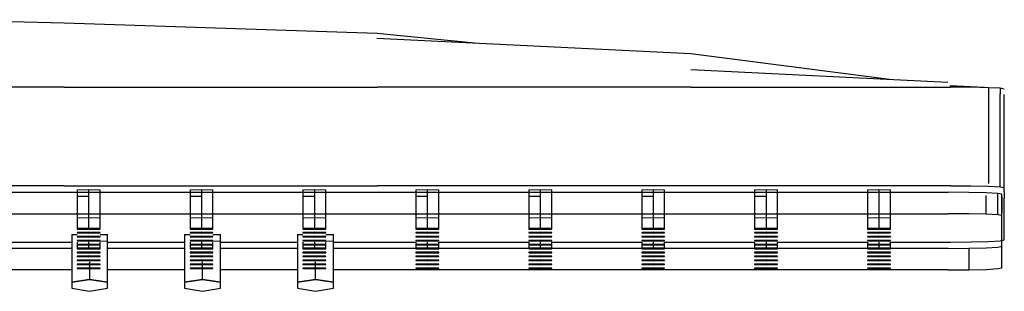
# Model space of a CAD drawing. Extents: x -392 to 392, y -782 to 782.
# Drawn here: x 8 to 191, y 698 to 749 of the extents above; entities that cross this region are included whole.
import ezdxf

# ---------------------------------------------------------------- set-up
doc = ezdxf.new("R2010")
doc.units = 0
doc.header["$MEASUREMENT"] = 0

msp = doc.modelspace()

# ---------------------------------------------------------------- linework, layer by layer
at = {"linetype": 'Continuous'}
for p, q in [((16.32482, 748.05229), (-7.173546, 748.703627)), ((74.52368, 746.16539), (16.32482, 748.05229)), ((132.87355, 742.39906), (74.44906, 745.23453)), ((92.608413, 744.353216), (74.52368, 746.16539)), ((169.746823, 737.583425), (132.87355, 742.39906)), ((180.61083, 737.04658), (132.87355, 739.40552)), ((16.36831, 736.18065), (-41.8817, 736.18065)), ((16.36831, 736.18065), (74.61832, 736.18065)), ((132.86829, 736.18065), (74.61832, 736.18065)), ((132.86829, 736.18065), (181.13832, 736.18065)), ((187.46515, 736.1142), (180.98406, 736.4286)), ((184.95748, 736.15417), (181.13832, 736.18065)), ((188.19521, 736.07872), (184.95748, 736.15417)), ((188.19521, 736.07872), (188.19521, 735.07934)), ((190.3586, 735.96588), (188.19521, 736.07872)), ((190.3586, 735.96588), (190.3586, 734.96651)), ((191.11826, 735.83275), (190.3586, 735.96588)), ((188.19521, 735.07934), (188.19521, 718.28956)), ((190.3586, 718.17673), (190.3586, 734.96651)), ((191.11826, 718.04359), (191.11826, 734.83337)), ((16.36831, 717.89177), (-41.8817, 717.89177)), ((16.36831, 717.89177), (74.61832, 717.89177)), ((132.86829, 717.89177), (74.61832, 717.89177)), ((181.13832, 717.89177), (132.86829, 717.89177)), ((181.13832, 717.89177), (184.95748, 717.86529)), ((184.95748, 717.86529), (188.19521, 717.78992)), ((188.19521, 717.78992), (190.3586, 717.67708)), ((190.3586, 717.67708), (190.3586, 718.17673)), ((190.3586, 717.67708), (191.11826, 717.54394)), ((191.11826, 717.54394), (191.11826, 718.04359)), ((191.11826, 716.73179), (191.11826, 717.54394)), ((-264.45444, 716.67618), (180.69105, 716.67618)), ((18.76905, 717.127043), (20.89357, 717.169858)), ((18.76905, 717.127043), (18.76905, 715.927776)), ((18.76905, 715.927776), (20.89357, 715.970591)), ((18.76905, 715.927776), (18.76905, 711.930206)), ((20.89357, 717.169858), (20.89357, 715.970591)), ((20.89357, 717.169858), (23.01805, 717.127043)), ((20.89357, 715.970591), (20.89357, 711.973021)), ((23.01805, 715.927776), (23.01805, 717.127043)), ((23.01805, 711.930206), (23.01805, 715.927776)), ((39.75908, 717.127044), (41.88356, 717.169859)), ((39.75908, 717.127044), (39.75908, 715.927775)), ((39.75908, 715.927775), (41.88356, 715.97059)), ((39.75908, 715.927775), (39.75908, 711.930206)), ((41.88356, 717.169859), (41.88356, 715.97059)), ((41.88356, 717.169859), (44.00808, 717.127044)), ((41.88356, 715.97059), (41.88356, 711.973021)), ((44.00808, 715.927775), (44.00808, 717.127044)), ((44.00808, 711.930206), (44.00808, 715.927775)), ((60.74907, 717.127044), (62.87359, 717.16986)), ((60.74907, 717.127044), (60.74907, 715.927775)), ((60.74907, 715.927775), (62.87359, 715.97059)), ((60.74907, 715.927775), (60.74907, 711.930206)), ((62.87359, 717.16986), (62.87359, 715.97059)), ((62.87359, 717.16986), (64.99807, 717.127045)), ((62.87359, 715.97059), (62.87359, 711.97302)), ((64.99807, 715.927775), (64.99807, 717.127045)), ((64.99807, 711.930206), (64.99807, 715.927775)), ((81.7391, 717.127045), (83.86358, 717.16986)), ((81.7391, 717.127045), (81.7391, 715.927775)), ((81.7391, 715.927775), (83.86358, 715.97059)), ((81.7391, 715.927775), (81.7391, 711.930206)), ((83.86358, 717.16986), (83.86358, 715.97059)), ((83.86358, 717.16986), (85.98806, 717.127045)), ((83.86358, 715.97059), (83.86358, 711.97302)), ((85.98806, 715.927775), (85.98806, 717.127045)), ((85.98806, 711.930206), (85.98806, 715.927775)), ((102.72909, 717.127046), (104.85357, 717.169861)), ((102.72909, 717.127046), (102.72909, 715.927775)), ((102.72909, 715.927775), (104.85357, 715.97059)), ((102.72909, 715.927775), (102.72909, 711.930206)), ((104.85357, 717.169861), (104.85357, 715.97059)), ((104.85357, 717.169861), (106.97805, 717.127046)), ((104.85357, 715.97059), (104.85357, 711.97302)), ((106.97805, 715.927775), (106.97805, 717.127046)), ((106.97805, 711.930206), (106.97805, 715.927775)), ((123.71904, 717.127049), (125.84352, 717.169863)), ((123.71904, 717.127049), (123.71904, 715.927777)), ((123.71904, 715.927777), (125.84352, 715.970591)), ((123.71904, 715.927777), (123.71904, 711.930207)), ((125.84352, 717.169863), (125.84352, 715.970591)), ((125.84352, 717.169863), (127.968, 717.127049)), ((125.84352, 715.970591), (125.84352, 711.973021)), ((127.968, 715.927777), (127.968, 717.127049)), ((127.968, 711.930207), (127.968, 715.927777)), ((144.70903, 717.12705), (146.83351, 717.169864)), ((144.70903, 717.12705), (144.70903, 715.927777)), ((144.70903, 715.927777), (146.83351, 715.970591)), ((144.70903, 715.927777), (144.70903, 711.930207)), ((146.83351, 717.169864), (146.83351, 715.970591)), ((146.83351, 717.169864), (148.95799, 717.12705)), ((146.83351, 715.970591), (146.83351, 711.973021)), ((148.95799, 715.927777), (148.95799, 717.12705)), ((148.95799, 711.930207), (148.95799, 715.927777)), ((165.69902, 717.127051), (167.8235, 717.169865)), ((165.69902, 717.127051), (165.69902, 715.927777)), ((165.69902, 715.927777), (165.69902, 711.930207)), ((167.8235, 717.169865), (167.8235, 715.970591)), ((167.8235, 717.169865), (169.94798, 717.127051)), ((167.8235, 715.970591), (167.8235, 711.973021)), ((169.94798, 715.927777), (169.94798, 717.127051)), ((169.94798, 711.930207), (169.94798, 715.927777)), ((184.5025, 716.64986), (180.69105, 716.67618)), ((187.73378, 716.57471), (184.5025, 716.64986)), ((189.89282, 716.46225), (187.73378, 716.57471)), ((187.73378, 713.07686), (187.73378, 716.07498)), ((189.89279, 715.96252), (189.89282, 716.46225)), ((189.89279, 712.96432), (189.89279, 715.96252)), ((190.65096, 716.32957), (189.89282, 716.46225)), ((190.65096, 706.63742), (190.65096, 716.32957)), ((190.65096, 715.82985), (190.65096, 716.32957)), ((190.65096, 715.82985), (190.65096, 712.83172)), ((191.11826, 716.73179), (191.1183, 715.55366)), ((191.1183, 713.44185), (191.1183, 715.55366)), ((-264.45444, 712.67868), (180.69105, 712.67868)), ((184.5025, 712.65228), (180.69105, 712.67868)), ((187.73378, 712.57713), (184.5025, 712.65228)), ((187.73378, 712.57713), (187.73378, 713.07686)), ((189.89282, 712.46467), (187.73378, 712.57713)), ((189.89282, 712.46467), (189.89279, 712.96432)), ((190.65096, 712.332), (189.89282, 712.46467)), ((190.65096, 712.332), (190.65096, 712.83172)), ((190.65096, 702.63985), (190.65096, 712.332)), ((191.1183, 711.60644), (191.1183, 713.44185)), ((18.76905, 711.930206), (20.89357, 711.973021)), ((18.76905, 711.930206), (18.76905, 709.93141)), ((20.89357, 711.973021), (20.89357, 709.97421)), ((20.89357, 711.973021), (23.01805, 711.930206)), ((23.01805, 709.93141), (23.01805, 711.930206)), ((39.75908, 711.930206), (41.88356, 711.973021)), ((39.75908, 711.930206), (39.75908, 709.93141)), ((41.88356, 711.973021), (41.88356, 709.97421)), ((41.88356, 711.973021), (44.00808, 711.930206)), ((44.00808, 709.93141), (44.00808, 711.930206)), ((60.74907, 711.930206), (62.87359, 711.97302)), ((60.74907, 711.930206), (60.74907, 709.93141)), ((62.87359, 711.97302), (62.87359, 709.97421)), ((62.87359, 711.97302), (64.99807, 711.930206)), ((64.99807, 709.93141), (64.99807, 711.930206)), ((81.7391, 711.930206), (83.86358, 711.97302)), ((81.7391, 711.930206), (81.7391, 709.93141)), ((83.86358, 711.97302), (83.86358, 709.97421)), ((83.86358, 711.97302), (85.98806, 711.930206)), ((85.98806, 709.93141), (85.98806, 711.930206)), ((102.72909, 711.930206), (104.85357, 711.97302)), ((102.72909, 711.930206), (102.72909, 709.93141)), ((104.85357, 711.97302), (104.85357, 709.97421)), ((104.85357, 711.97302), (106.97805, 711.930206)), ((106.97805, 709.93141), (106.97805, 711.930206)), ((123.71904, 711.930207), (125.84352, 711.973021)), ((123.71904, 711.930207), (123.71904, 709.93141)), ((125.84352, 711.973021), (125.84352, 709.97421)), ((125.84352, 711.973021), (127.968, 711.930207)), ((127.968, 709.93141), (127.968, 711.930207)), ((144.70903, 711.930207), (146.83351, 711.973021)), ((144.70903, 711.930207), (144.70903, 709.93141)), ((146.83351, 711.973021), (146.83351, 709.97421)), ((146.83351, 711.973021), (148.95799, 711.930207)), ((148.95799, 709.93141), (148.95799, 711.930207)), ((165.69902, 711.930207), (167.8235, 711.973021)), ((165.69902, 711.930207), (165.69902, 709.93141)), ((167.8235, 711.973021), (167.8235, 709.97421)), ((167.8235, 711.973021), (169.94798, 711.930207)), ((169.94798, 709.93141), (169.94798, 711.930207)), ((191.11833, 710.19142), (191.1183, 711.60644)), ((191.11833, 708.7764), (191.11833, 710.19142)), ((17.75625, 708.804192), (18.76907, 708.8253)), ((17.75625, 708.804192), (17.75625, 707.61597)), ((18.76905, 709.93141), (20.89357, 709.97421)), ((18.76905, 709.93141), (18.76905, 709.84581)), ((18.76905, 709.84581), (20.89357, 709.80301)), ((18.76905, 709.19845), (20.89357, 709.24126)), ((18.76905, 709.19845), (18.76905, 709.11278)), ((18.76905, 709.11278), (20.89357, 709.06998)), ((18.76907, 708.46542), (20.89357, 708.5083)), ((18.76907, 708.46542), (18.76907, 708.37982)), ((18.76907, 708.37982), (20.89357, 708.33702)), ((20.89357, 709.97421), (18.76909, 709.931411)), ((20.89357, 709.24126), (18.76909, 709.198451)), ((20.89357, 708.5083), (18.76909, 708.46542)), ((20.89357, 709.97421), (23.01805, 709.93141)), ((23.01805, 709.93141), (20.89357, 709.97421)), ((20.89357, 709.80301), (23.01805, 709.84581)), ((20.89357, 709.24126), (23.01805, 709.19845)), ((23.01805, 709.19845), (20.89357, 709.24126)), ((20.89357, 709.06998), (23.01805, 709.11278)), ((20.89357, 708.5083), (23.01807, 708.46542)), ((23.01807, 708.46542), (20.89357, 708.5083)), ((20.89357, 708.33702), (23.01807, 708.37982)), ((23.01805, 709.84581), (23.01805, 709.93141)), ((23.01805, 709.11278), (23.01805, 709.19845)), ((23.01807, 708.833362), (24.41772, 708.804192)), ((23.01807, 708.37982), (23.01807, 708.46542)), ((24.41772, 707.61597), (24.41772, 708.804192)), ((38.74628, 708.804192), (39.75908, 708.8253)), ((38.74628, 708.804192), (38.74628, 707.61597)), ((39.75908, 709.93141), (41.88356, 709.97421)), ((39.75908, 709.93141), (39.75908, 709.84581)), ((39.75908, 709.84581), (41.88356, 709.80301)), ((39.75908, 709.19845), (41.88358, 709.24126)), ((39.75908, 709.19845), (39.75908, 709.11278)), ((39.75908, 709.11278), (41.88358, 709.06998)), ((39.75908, 708.46542), (41.88358, 708.5083)), ((39.75908, 708.46542), (39.75908, 708.37982)), ((39.75908, 708.37982), (41.88358, 708.33702)), ((41.88356, 709.97421), (39.75912, 709.931411)), ((41.88358, 709.24126), (39.75912, 709.198451)), ((41.88358, 708.5083), (39.75912, 708.465421)), ((41.88356, 709.97421), (44.00808, 709.93141)), ((44.00808, 709.93141), (41.88356, 709.97421)), ((41.88356, 709.80301), (44.00808, 709.84581)), ((41.88358, 709.24126), (44.00808, 709.19845)), ((44.00808, 709.19845), (41.88358, 709.24126)), ((41.88358, 709.06998), (44.00808, 709.11278)), ((41.88358, 708.5083), (44.00808, 708.46542)), ((44.00808, 708.46542), (41.88358, 708.5083)), ((41.88358, 708.33702), (44.00808, 708.37982)), ((44.00808, 709.84581), (44.00808, 709.93141)), ((44.00808, 709.11278), (44.00808, 709.19845)), ((44.00808, 708.833362), (45.40773, 708.804193)), ((44.00808, 708.37982), (44.00808, 708.46542)), ((45.40773, 707.61597), (45.40773, 708.804193)), ((59.73627, 708.804193), (60.74907, 708.825301)), ((59.73627, 708.804193), (59.73627, 707.615971)), ((60.74907, 709.93141), (62.87359, 709.97421)), ((60.74907, 709.93141), (60.74907, 709.84581)), ((60.74907, 709.84581), (62.87359, 709.80301)), ((60.74907, 709.19845), (62.87359, 709.24126)), ((60.74907, 709.19845), (60.74907, 709.11278)), ((60.74907, 709.11278), (62.87359, 709.06998)), ((60.74907, 708.46542), (62.87359, 708.5083)), ((60.74907, 708.46542), (60.74907, 708.37982)), ((60.74907, 708.37982), (62.87359, 708.33702)), ((62.87359, 709.97421), (60.74911, 709.931411)), ((62.87359, 709.24126), (60.74911, 709.198451)), ((62.87359, 708.5083), (60.74911, 708.465421)), ((62.87359, 709.97421), (64.99807, 709.93141)), ((64.99807, 709.93141), (62.87359, 709.97421)), ((62.87359, 709.80301), (64.99807, 709.84581)), ((62.87359, 709.24126), (64.99811, 709.19845)), ((64.99811, 709.19845), (62.87359, 709.24126)), ((62.87359, 709.06998), (64.99811, 709.11278)), ((62.87359, 708.5083), (64.99811, 708.46542)), ((64.99811, 708.46542), (62.87359, 708.5083)), ((62.87359, 708.33702), (64.99811, 708.37982)), ((64.99807, 709.84581), (64.99807, 709.93141)), ((64.99811, 709.11278), (64.99811, 709.19845)), ((64.99811, 708.833364), (66.39776, 708.804193)), ((64.99811, 708.37982), (64.99811, 708.46542)), ((66.39776, 707.61597), (66.39776, 708.804193)), ((81.7391, 709.93141), (83.86358, 709.97421)), ((81.7391, 709.93141), (81.7391, 709.84581)), ((81.7391, 709.84581), (83.86358, 709.80301)), ((83.86358, 709.97421), (81.73914, 709.931411)), ((81.73914, 709.19845), (83.86362, 709.24126)), ((83.86362, 709.24126), (81.73914, 709.19845)), ((81.73914, 709.19845), (81.73914, 709.11278)), ((81.73914, 709.11278), (83.86362, 709.06998)), ((81.73914, 708.46542), (83.86362, 708.5083)), ((83.86362, 708.5083), (81.73914, 708.46542)), ((81.73914, 708.46542), (81.73914, 708.37982)), ((81.73914, 708.37982), (83.86362, 708.33702)), ((83.86358, 709.97421), (85.98806, 709.93141)), ((85.98806, 709.93141), (83.86358, 709.97421)), ((83.86358, 709.80301), (85.98806, 709.84581)), ((83.86362, 709.24126), (85.9881, 709.19845)), ((85.9881, 709.19845), (83.86362, 709.24126)), ((83.86362, 709.06998), (85.9881, 709.11278)), ((83.86362, 708.5083), (85.9881, 708.46542)), ((85.9881, 708.46542), (83.86362, 708.5083)), ((83.86362, 708.33702), (85.9881, 708.37982)), ((85.98806, 709.84581), (85.98806, 709.93141)), ((85.9881, 709.11278), (85.9881, 709.19845)), ((85.9881, 708.37982), (85.9881, 708.46542)), ((102.72909, 709.93141), (104.85357, 709.97421)), ((102.72909, 709.93141), (102.72909, 709.84581)), ((102.72909, 709.84581), (104.85357, 709.80301)), ((104.85357, 709.97421), (102.72913, 709.931411)), ((102.72913, 709.19845), (104.85361, 709.24126)), ((104.85361, 709.24126), (102.72913, 709.19845)), ((102.72913, 709.19845), (102.72913, 709.11278)), ((102.72913, 709.11278), (104.85361, 709.06998)), ((102.72913, 708.46542), (104.85361, 708.5083)), ((104.85361, 708.5083), (102.72913, 708.46542)), ((102.72913, 708.46542), (102.72913, 708.37982)), ((102.72913, 708.37982), (104.85361, 708.33702)), ((104.85357, 709.97421), (106.97805, 709.93141)), ((106.97805, 709.93141), (104.85357, 709.97421)), ((104.85357, 709.80301), (106.97805, 709.84581)), ((104.85361, 709.24126), (106.97809, 709.19845)), ((106.97809, 709.19845), (104.85361, 709.24126)), ((104.85361, 709.06998), (106.97809, 709.11278)), ((104.85361, 708.5083), (106.97809, 708.46542)), ((106.97809, 708.46542), (104.85361, 708.5083)), ((104.85361, 708.33702), (106.97809, 708.37982)), ((106.97805, 709.84581), (106.97805, 709.93141)), ((106.97809, 709.11278), (106.97809, 709.19845)), ((106.97809, 708.37982), (106.97809, 708.46542)), ((123.71904, 709.93141), (125.84352, 709.97421)), ((123.71904, 709.93141), (123.71904, 709.84581)), ((123.71904, 709.84581), (125.84352, 709.80301)), ((123.71904, 709.19845), (125.84352, 709.24126)), ((123.71904, 709.19845), (123.71904, 709.11278)), ((123.71904, 709.11278), (125.84352, 709.06998)), ((123.71904, 708.46542), (125.84352, 708.5083)), ((123.71904, 708.46542), (123.71908, 708.37982)), ((123.71908, 708.37982), (125.84356, 708.33702)), ((125.84352, 709.97421), (123.71912, 709.931412)), ((125.84352, 709.24126), (123.71912, 709.198452)), ((125.84352, 708.5083), (123.71912, 708.465422)), ((125.84352, 709.97421), (127.968, 709.93141)), ((127.968, 709.93141), (125.84352, 709.97421)), ((125.84352, 709.80301), (127.968, 709.84581)), ((125.84352, 709.24126), (127.968, 709.19845)), ((127.968, 709.19845), (125.84352, 709.24126)), ((125.84352, 709.06998), (127.968, 709.11278)), ((125.84352, 708.5083), (127.968, 708.46542)), ((127.968, 708.46542), (125.84352, 708.5083)), ((125.84356, 708.33702), (127.96804, 708.37982)), ((127.968, 709.84581), (127.968, 709.93141)), ((127.968, 709.11278), (127.968, 709.19845)), ((127.968, 708.46542), (127.96804, 708.37982)), ((127.96804, 708.37982), (127.968, 708.46542)), ((144.70903, 709.93141), (146.83351, 709.97421)), ((144.70903, 709.93141), (144.70903, 709.84581)), ((144.70903, 709.84581), (146.83351, 709.80301)), ((144.70903, 709.19845), (146.83351, 709.24126)), ((144.70903, 709.19845), (144.70903, 709.11278)), ((144.70903, 709.11278), (146.83351, 709.06998)), ((144.70903, 708.46542), (146.83351, 708.5083)), ((144.70903, 708.46542), (144.70907, 708.37982)), ((144.70907, 708.37982), (146.83355, 708.33702)), ((146.83351, 709.97421), (144.70911, 709.931412)), ((146.83351, 709.24126), (144.70911, 709.198452)), ((146.83351, 708.5083), (144.70911, 708.465422)), ((146.83351, 709.97421), (148.95799, 709.93141)), ((148.95799, 709.93141), (146.83351, 709.97421)), ((146.83351, 709.80301), (148.95799, 709.84581)), ((146.83351, 709.24126), (148.95799, 709.19845)), ((148.95799, 709.19845), (146.83351, 709.24126)), ((146.83351, 709.06998), (148.95799, 709.11278)), ((146.83351, 708.5083), (148.95799, 708.46542)), ((148.95799, 708.46542), (146.83351, 708.5083)), ((146.83355, 708.33702), (148.95803, 708.37982)), ((148.95799, 709.84581), (148.95799, 709.93141)), ((148.95799, 709.11278), (148.95799, 709.19845)), ((148.95799, 708.46542), (148.95803, 708.37982)), ((148.95803, 708.37982), (148.95799, 708.46542)), ((165.69902, 709.93141), (167.8235, 709.97421)), ((165.69902, 709.93141), (165.69902, 709.84581)), ((165.69902, 709.84581), (167.8235, 709.80301)), ((165.69902, 709.19845), (167.8235, 709.24126)), ((165.69902, 709.19845), (165.69902, 709.11278)), ((165.69902, 709.11278), (167.8235, 709.06998)), ((165.69902, 708.46542), (167.8235, 708.5083)), ((165.69902, 708.46542), (165.69906, 708.37982)), ((165.69906, 708.37982), (167.82354, 708.33702)), ((167.8235, 709.97421), (165.6991, 709.931412)), ((167.8235, 709.24126), (165.6991, 709.198452)), ((167.8235, 708.5083), (165.6991, 708.465422)), ((167.8235, 709.97421), (169.94798, 709.93141)), ((169.94798, 709.93141), (167.8235, 709.97421)), ((167.8235, 709.80301), (169.94798, 709.84581)), ((167.8235, 709.24126), (169.94798, 709.19845)), ((169.94798, 709.19845), (167.8235, 709.24126)), ((167.8235, 709.06998), (169.94798, 709.11278)), ((167.8235, 708.5083), (169.94798, 708.46542)), ((169.94798, 708.46542), (167.8235, 708.5083)), ((167.82354, 708.33702), (169.94802, 708.37982)), ((169.94798, 709.84581), (169.94798, 709.93141)), ((169.94798, 709.11278), (169.94798, 709.19845)), ((169.94798, 708.46542), (169.94802, 708.37982)), ((169.94802, 708.37982), (169.94798, 708.46542)), ((191.11833, 707.81921), (191.11833, 708.7764)), ((3.42771, 707.42004), (16.36835, 707.42004)), ((16.36835, 707.42004), (17.75625, 707.42004)), ((17.75625, 707.61597), (17.75625, 703.655189)), ((18.76907, 707.73247), (20.89357, 707.77527)), ((18.76907, 707.73247), (18.76907, 707.64686)), ((18.76907, 707.64686), (20.89357, 707.60406)), ((18.76907, 707.42004), (18.76907, 706.99951)), ((18.76907, 706.99951), (20.89357, 707.04231)), ((18.76907, 706.99951), (18.76907, 706.91383)), ((18.76907, 706.91383), (20.89357, 706.87103)), ((20.89357, 707.77527), (18.76909, 707.73247)), ((18.76909, 707.42004), (18.76909, 706.26648)), ((20.89357, 707.04231), (18.76909, 706.99951)), ((20.89357, 707.77527), (23.01807, 707.73247)), ((23.01807, 707.73247), (20.89357, 707.77527)), ((20.89357, 707.60406), (23.01807, 707.64686)), ((20.89357, 707.42004), (20.89357, 707.04231)), ((20.89357, 707.42004), (20.89357, 706.30928)), ((20.89357, 707.04231), (23.01807, 706.99951)), ((23.01807, 706.99951), (20.89357, 707.04231)), ((20.89357, 706.87103), (23.01807, 706.91383)), ((23.01807, 707.64686), (23.01807, 707.73247)), ((23.01807, 707.64514), (24.41772, 707.61597)), ((23.01807, 706.99951), (23.01807, 707.42004)), ((23.01807, 706.91383), (23.01807, 706.99951)), ((23.01809, 706.26648), (23.01809, 707.42004)), ((24.41772, 703.655189), (24.41772, 707.61597)), ((24.41772, 707.42004), (38.74628, 707.42004)), ((38.74628, 707.61597), (38.74628, 703.655189)), ((39.75908, 707.73247), (41.88358, 707.77527)), ((39.75908, 707.73247), (39.75908, 707.64686)), ((39.75908, 707.64686), (41.88358, 707.60406)), ((39.75908, 707.42004), (39.75908, 706.99951)), ((39.75908, 707.42004), (39.75908, 706.26648)), ((39.75908, 706.99951), (41.8836, 707.04231)), ((39.75908, 706.99951), (39.75908, 706.91383)), ((39.75908, 706.91383), (41.8836, 706.87103)), ((41.88358, 707.77527), (39.75912, 707.732471)), ((41.8836, 707.04231), (39.75912, 706.999511)), ((41.88358, 707.77527), (44.00808, 707.73247)), ((44.00808, 707.73247), (41.88358, 707.77527)), ((41.88358, 707.60406), (44.00808, 707.64686)), ((41.8836, 707.42004), (41.8836, 707.04231)), ((41.8836, 707.42004), (41.8836, 706.30928)), ((41.8836, 707.04231), (44.00808, 706.99951)), ((44.00808, 706.99951), (41.8836, 707.04231)), ((41.8836, 706.87103), (44.00808, 706.91383)), ((44.00808, 707.64686), (44.00808, 707.73247)), ((44.00808, 707.64514), (45.40773, 707.61597)), ((44.00808, 706.99951), (44.00808, 707.42004)), ((44.00808, 706.26648), (44.00808, 707.42004)), ((44.00808, 706.91383), (44.00808, 706.99951)), ((45.40773, 703.655189), (45.40773, 707.61597)), ((45.40773, 707.42004), (59.73627, 707.42004)), ((59.73627, 707.615971), (59.73627, 703.65519)), ((60.74907, 707.73247), (62.87359, 707.77527)), ((60.74907, 707.73247), (60.74907, 707.64686)), ((60.74907, 707.64686), (62.87359, 707.60399)), ((62.87359, 707.77527), (60.74911, 707.732471)), ((60.74911, 707.42004), (60.74911, 706.99951)), ((60.74911, 707.42004), (60.74911, 706.26648)), ((60.74911, 706.99951), (62.87359, 707.04231)), ((62.87359, 707.04231), (60.74911, 706.99951)), ((60.74911, 706.99951), (60.74911, 706.91383)), ((60.74911, 706.91383), (62.87359, 706.87103)), ((62.87359, 707.77527), (64.99811, 707.73247)), ((64.99811, 707.73247), (62.87359, 707.77527)), ((62.87359, 707.60399), (64.99811, 707.64686)), ((62.87359, 707.42004), (62.87359, 707.04231)), ((62.87359, 707.42004), (62.87359, 706.30928)), ((62.87359, 707.04231), (64.99811, 706.99951)), ((64.99811, 706.99951), (62.87359, 707.04231)), ((62.87359, 706.87103), (64.99811, 706.91383)), ((64.99811, 707.64686), (64.99811, 707.73247)), ((64.99811, 707.64514), (66.39776, 707.61597)), ((64.99811, 706.99951), (64.99811, 707.42004)), ((64.99811, 706.26648), (64.99811, 707.42004)), ((64.99811, 706.91383), (64.99811, 706.99951)), ((66.39776, 703.65519), (66.39776, 707.61597)), ((66.39776, 707.42004), (74.61836, 707.42004)), ((74.61836, 707.42004), (81.73914, 707.42004)), ((81.73914, 707.73247), (83.86362, 707.77527)), ((83.86362, 707.77527), (81.73914, 707.73247)), ((81.73914, 707.73247), (81.73914, 707.64686)), ((81.73914, 707.64686), (83.86362, 707.60399)), ((81.73914, 707.42004), (81.73914, 706.99951)), ((81.73914, 707.42004), (81.73914, 706.26648)), ((81.73914, 706.99951), (83.86362, 707.04231)), ((83.86362, 707.04231), (81.73914, 706.99951)), ((81.73914, 706.99951), (81.73914, 706.91383)), ((81.73914, 706.91383), (83.86362, 706.87103)), ((83.86362, 707.77527), (85.9881, 707.73247)), ((85.9881, 707.73247), (83.86362, 707.77527)), ((83.86362, 707.60399), (85.9881, 707.64686)), ((83.86362, 707.42004), (83.86362, 707.04231)), ((83.86362, 707.42004), (83.86362, 706.30928)), ((83.86362, 707.04231), (85.9881, 706.99951)), ((85.9881, 706.99951), (83.86362, 707.04231)), ((83.86362, 706.87103), (85.9881, 706.91383)), ((85.9881, 707.64686), (85.9881, 707.73247)), ((85.9881, 707.42004), (102.72913, 707.42004)), ((85.9881, 706.99951), (85.9881, 707.42004)), ((85.9881, 706.26648), (85.9881, 707.42004)), ((85.9881, 706.91383), (85.9881, 706.99951)), ((102.72913, 707.73247), (104.85361, 707.77527)), ((104.85361, 707.77527), (102.72913, 707.73247)), ((102.72913, 707.73247), (102.72913, 707.64686)), ((102.72913, 707.64686), (104.85361, 707.60399)), ((102.72913, 707.42004), (102.72913, 706.99951)), ((102.72913, 707.42004), (102.72913, 706.26648)), ((102.72913, 706.99951), (104.85361, 707.04231)), ((104.85361, 707.04231), (102.72913, 706.99951)), ((102.72913, 706.99951), (102.72913, 706.91383)), ((102.72913, 706.91383), (104.85361, 706.87103)), ((104.85361, 707.77527), (106.97809, 707.73247)), ((106.97809, 707.73247), (104.85361, 707.77527)), ((104.85361, 707.60399), (106.97809, 707.64686)), ((104.85361, 707.42004), (104.85361, 707.04231)), ((104.85361, 707.42004), (104.85361, 706.30928)), ((104.85361, 707.04231), (106.97809, 706.99951)), ((106.97809, 706.99951), (104.85361, 707.04231)), ((104.85361, 706.87103), (106.97809, 706.91383)), ((106.97809, 707.64686), (106.97809, 707.73247)), ((106.97809, 707.42004), (123.71908, 707.42004)), ((106.97809, 706.99951), (106.97809, 707.42004)), ((106.97809, 706.26648), (106.97809, 707.42004)), ((106.97809, 706.91383), (106.97809, 706.99951)), ((123.71908, 707.73247), (125.84356, 707.77527)), ((123.71908, 707.73247), (123.71908, 707.64686)), ((123.71908, 707.64686), (125.84356, 707.60399)), ((123.71908, 707.42004), (123.71908, 706.99951)), ((123.71908, 707.42004), (123.71908, 706.26648)), ((123.71908, 706.99951), (125.84356, 707.04231)), ((123.71908, 706.99951), (123.71908, 706.91383)), ((123.71908, 706.91383), (125.84356, 706.87103)), ((125.84356, 707.77527), (123.71912, 707.732471)), ((125.84356, 707.04231), (123.71912, 706.999511)), ((125.84356, 707.77527), (127.96804, 707.73247)), ((127.96804, 707.73247), (125.84356, 707.77527)), ((125.84356, 707.60399), (127.96804, 707.64686)), ((125.84356, 707.42004), (125.84356, 707.04231)), ((125.84356, 707.42004), (125.84356, 706.30928)), ((125.84356, 707.04231), (127.96804, 706.99951)), ((127.96804, 706.99951), (125.84356, 707.04231)), ((125.84356, 706.87103), (127.96804, 706.91383)), ((127.96804, 707.64686), (127.96804, 707.73247)), ((127.96804, 707.42004), (132.86833, 707.42004)), ((127.96804, 706.99951), (127.96804, 707.42004)), ((127.96804, 706.26648), (127.96804, 707.42004)), ((127.96804, 706.91383), (127.96804, 706.99951)), ((132.86833, 707.42004), (144.70907, 707.42004)), ((144.70907, 707.73247), (146.83355, 707.77527)), ((144.70907, 707.73247), (144.70907, 707.64686)), ((144.70907, 707.64686), (146.83355, 707.60399)), ((144.70907, 707.42004), (144.70907, 706.99951)), ((144.70907, 707.42004), (144.70907, 706.26648)), ((144.70907, 706.99951), (146.83355, 707.04231)), ((144.70907, 706.99951), (144.70907, 706.91383)), ((144.70907, 706.91383), (146.83355, 706.87103)), ((146.83355, 707.77527), (144.70911, 707.732471)), ((146.83355, 707.04231), (144.70911, 706.999511)), ((146.83355, 707.77527), (148.95803, 707.73247)), ((148.95803, 707.73247), (146.83355, 707.77527)), ((146.83355, 707.60399), (148.95803, 707.64686)), ((146.83355, 707.42004), (146.83355, 707.04231)), ((146.83355, 707.42004), (146.83355, 706.30928)), ((146.83355, 707.04231), (148.95803, 706.99951)), ((148.95803, 706.99951), (146.83355, 707.04231)), ((146.83355, 706.87103), (148.95803, 706.91383)), ((148.95803, 707.64686), (148.95803, 707.73247)), ((148.95803, 707.42004), (165.69906, 707.42004)), ((148.95803, 706.99951), (148.95803, 707.42004)), ((148.95803, 706.26648), (148.95803, 707.42004)), ((148.95803, 706.91383), (148.95803, 706.99951)), ((165.69906, 707.73247), (167.82354, 707.77527)), ((165.69906, 707.73247), (165.69906, 707.64686)), ((165.69906, 707.64686), (167.82354, 707.60399)), ((165.69906, 707.42004), (165.69906, 706.99951)), ((165.69906, 707.42004), (165.69906, 706.26648)), ((165.69906, 706.99951), (167.82354, 707.04231)), ((165.69906, 706.99951), (165.69906, 706.91383)), ((165.69906, 706.91383), (167.82354, 706.87103)), ((167.82354, 707.77527), (165.6991, 707.732471)), ((167.82354, 707.04231), (165.6991, 706.999511)), ((167.82354, 707.77527), (169.94802, 707.73247)), ((169.94802, 707.73247), (167.82354, 707.77527)), ((167.82354, 707.60399), (169.94802, 707.64686)), ((167.82354, 707.42004), (167.82354, 707.04231)), ((167.82354, 707.42004), (167.82354, 706.30928)), ((167.82354, 707.04231), (169.94802, 706.99951)), ((169.94802, 706.99951), (167.82354, 707.04231)), ((167.82354, 706.87103), (169.94802, 706.91383)), ((169.94802, 707.64686), (169.94802, 707.73247)), ((169.94802, 707.42004), (181.1384, 707.42004)), ((169.94802, 706.99951), (169.94802, 707.42004)), ((169.94802, 706.26648), (169.94802, 707.42004)), ((169.94802, 706.91383), (169.94802, 706.99951)), ((181.1384, 707.42004), (184.95752, 707.45018)), ((184.95752, 707.45018), (188.19528, 707.53624)), ((188.19528, 707.53624), (190.35864, 707.66571)), ((189.89282, 706.4843), (190.65096, 706.63742)), ((190.35864, 707.66571), (191.11833, 707.81921)), ((17.75625, 706.23932), (3.42771, 706.23932)), ((18.76909, 706.26648), (20.89357, 706.30928)), ((20.89357, 706.30928), (18.76909, 706.26648)), ((18.76909, 706.26648), (18.76909, 706.18088)), ((18.76909, 706.18088), (20.89357, 706.13808)), ((18.76909, 705.53352), (20.89357, 705.57632)), ((20.89357, 705.57632), (18.76909, 705.53352)), ((18.76909, 705.53352), (18.76909, 705.44784)), ((18.76909, 705.44784), (20.89357, 705.40504)), ((18.76909, 704.80049), (20.89357, 704.84329)), ((20.89357, 704.84329), (18.76909, 704.80049)), ((18.76909, 704.80049), (18.76909, 704.71489)), ((18.76909, 704.71489), (20.89357, 704.67209)), ((20.89357, 706.30928), (23.01809, 706.26648)), ((23.01809, 706.26648), (20.89357, 706.30928)), ((20.89357, 706.13808), (23.01809, 706.18088)), ((20.89357, 705.57632), (23.01809, 705.53352)), ((23.01809, 705.53352), (20.89357, 705.57632)), ((20.89357, 705.40504), (23.01809, 705.44784)), ((20.89357, 704.84329), (23.01809, 704.80049)), ((23.01809, 704.80049), (20.89357, 704.84329)), ((20.89357, 704.67209), (23.01809, 704.71489)), ((23.01809, 706.18088), (23.01809, 706.26648)), ((23.01809, 705.44784), (23.01809, 705.53352)), ((23.01809, 704.71489), (23.01809, 704.80049)), ((38.74628, 706.23932), (24.41772, 706.23932)), ((39.75908, 706.26648), (41.8836, 706.30928)), ((39.75908, 706.26648), (39.75908, 706.18088)), ((39.75908, 706.18088), (41.8836, 706.13808)), ((39.75908, 705.53352), (41.8836, 705.57632)), ((39.75908, 705.53352), (39.75908, 705.44784)), ((39.75908, 705.44784), (41.8836, 705.40504)), ((39.7591, 704.80049), (41.8836, 704.84329)), ((39.7591, 704.80049), (39.7591, 704.71489)), ((39.7591, 704.71489), (41.8836, 704.67209)), ((41.8836, 706.30928), (39.75912, 706.266481)), ((41.8836, 705.57632), (39.75912, 705.533521)), ((41.8836, 704.84329), (39.75912, 704.80049)), ((41.8836, 706.30928), (44.00808, 706.26648)), ((44.00808, 706.26648), (41.8836, 706.30928)), ((41.8836, 706.13808), (44.00808, 706.18088)), ((41.8836, 705.57632), (44.00808, 705.53352)), ((44.00808, 705.53352), (41.8836, 705.57632)), ((41.8836, 705.40504), (44.00808, 705.44784)), ((41.8836, 704.84329), (44.0081, 704.80049)), ((44.0081, 704.80049), (41.8836, 704.84329)), ((41.8836, 704.67209), (44.0081, 704.71489)), ((44.00808, 706.18088), (44.00808, 706.26648)), ((44.00808, 705.44784), (44.00808, 705.53352)), ((44.0081, 704.71489), (44.0081, 704.80049)), ((59.73627, 706.23932), (45.40773, 706.23932)), ((60.74911, 706.26648), (62.87359, 706.30928)), ((62.87359, 706.30928), (60.74911, 706.26648)), ((60.74911, 706.26648), (60.74911, 706.18088)), ((60.74911, 706.18088), (62.87359, 706.13808)), ((60.74911, 705.53352), (62.87359, 705.57632)), ((62.87359, 705.57632), (60.74911, 705.53352)), ((60.74911, 705.53352), (60.74911, 705.44784)), ((60.74911, 705.44784), (62.87359, 705.40504)), ((60.74911, 704.80049), (62.87363, 704.84329)), ((62.87363, 704.84329), (60.74911, 704.80049)), ((60.74911, 704.80049), (60.74911, 704.71489)), ((60.74911, 704.71489), (62.87363, 704.67209)), ((62.87359, 706.30928), (64.99811, 706.26648)), ((64.99811, 706.26648), (62.87359, 706.30928)), ((62.87359, 706.13808), (64.99811, 706.18088)), ((62.87359, 705.57632), (64.99811, 705.53352)), ((64.99811, 705.53352), (62.87359, 705.57632)), ((62.87359, 705.40504), (64.99811, 705.44784)), ((62.87363, 704.84329), (64.99811, 704.80049)), ((64.99811, 704.80049), (62.87363, 704.84329)), ((62.87363, 704.67209), (64.99811, 704.71489)), ((64.99811, 706.18088), (64.99811, 706.26648)), ((64.99811, 705.44784), (64.99811, 705.53352)), ((64.99811, 704.71489), (64.99811, 704.80049)), ((81.73914, 706.23932), (66.39776, 706.23932)), ((81.73914, 706.26648), (83.86362, 706.30928)), ((83.86362, 706.30928), (81.73914, 706.26648)), ((81.73914, 706.26648), (81.73914, 706.18088)), ((81.73914, 706.18088), (83.86362, 706.13808)), ((81.73914, 705.53352), (83.86362, 705.57632)), ((83.86362, 705.57632), (81.73914, 705.53352)), ((81.73914, 705.53352), (81.73914, 705.44784)), ((81.73914, 705.44784), (83.86362, 705.40504)), ((81.73914, 704.80049), (83.86362, 704.84329)), ((83.86362, 704.84329), (81.73914, 704.80049)), ((81.73914, 704.80049), (81.73914, 704.71489)), ((81.73914, 704.71489), (83.86362, 704.67209)), ((83.86362, 706.30928), (85.9881, 706.26648)), ((85.9881, 706.26648), (83.86362, 706.30928)), ((83.86362, 706.13808), (85.9881, 706.18088)), ((83.86362, 705.57632), (85.9881, 705.53352)), ((85.9881, 705.53352), (83.86362, 705.57632)), ((83.86362, 705.40504), (85.9881, 705.44784)), ((83.86362, 704.84329), (85.9881, 704.80049)), ((85.9881, 704.80049), (83.86362, 704.84329)), ((83.86362, 704.67209), (85.9881, 704.71489)), ((85.9881, 706.18088), (85.9881, 706.26648)), ((102.72913, 706.23932), (85.9881, 706.23932)), ((85.9881, 705.44784), (85.9881, 705.53352)), ((85.9881, 704.71489), (85.9881, 704.80049)), ((102.72913, 706.26648), (104.85361, 706.30928)), ((104.85361, 706.30928), (102.72913, 706.26648)), ((102.72913, 706.26648), (102.72913, 706.18088)), ((102.72913, 706.18088), (104.85361, 706.13808)), ((102.72913, 705.53352), (104.85361, 705.57632)), ((104.85361, 705.57632), (102.72913, 705.53352)), ((102.72913, 705.53352), (102.72913, 705.44784)), ((102.72913, 705.44784), (104.85361, 705.40504)), ((102.72913, 704.80049), (104.85361, 704.84329)), ((104.85361, 704.84329), (102.72913, 704.80049)), ((102.72913, 704.80049), (102.72913, 704.71489)), ((102.72913, 704.71489), (104.85361, 704.67209)), ((104.85361, 706.30928), (106.97809, 706.26648)), ((106.97809, 706.26648), (104.85361, 706.30928)), ((104.85361, 706.13808), (106.97809, 706.18088)), ((104.85361, 705.57632), (106.97809, 705.53352)), ((106.97809, 705.53352), (104.85361, 705.57632)), ((104.85361, 705.40504), (106.97809, 705.44784)), ((104.85361, 704.84329), (106.97809, 704.80049)), ((106.97809, 704.80049), (104.85361, 704.84329)), ((104.85361, 704.67209), (106.97809, 704.71489)), ((106.97809, 706.18088), (106.97809, 706.26648)), ((123.71912, 706.23932), (106.97809, 706.23932)), ((106.97809, 705.44784), (106.97809, 705.53352)), ((106.97809, 704.71489), (106.97809, 704.80049)), ((123.71908, 706.26648), (125.84356, 706.30928)), ((123.71908, 706.26648), (123.71908, 706.18088)), ((123.71908, 706.18088), (125.84356, 706.13808)), ((123.71908, 705.53352), (125.84356, 705.57632)), ((123.71908, 705.53352), (123.71908, 705.44784)), ((123.71908, 705.44784), (125.84356, 705.40504)), ((123.71908, 704.80049), (125.84356, 704.84329)), ((123.71908, 704.80049), (123.71908, 704.71489)), ((123.71908, 704.71489), (125.84356, 704.67209)), ((125.84356, 706.30928), (123.71912, 706.266481)), ((125.84356, 705.57632), (123.71912, 705.533521)), ((125.84356, 704.84329), (123.71912, 704.800491)), ((125.84356, 706.30928), (127.96804, 706.26648)), ((127.96804, 706.26648), (125.84356, 706.30928)), ((125.84356, 706.13808), (127.96804, 706.18088)), ((125.84356, 705.57632), (127.96804, 705.53352)), ((127.96804, 705.53352), (125.84356, 705.57632)), ((125.84356, 705.40504), (127.96804, 705.44784)), ((125.84356, 704.84329), (127.96804, 704.80049)), ((127.96804, 704.80049), (125.84356, 704.84329)), ((125.84356, 704.67209), (127.96804, 704.71489)), ((127.96804, 706.18088), (127.96804, 706.26648)), ((127.96804, 705.44784), (127.96804, 705.53352)), ((127.96804, 704.71489), (127.96804, 704.80049)), ((144.70911, 706.23932), (127.96808, 706.23932)), ((144.70907, 706.26648), (146.83355, 706.30928)), ((144.70907, 706.26648), (144.70907, 706.18088)), ((144.70907, 706.18088), (146.83355, 706.13808)), ((144.70907, 705.53352), (146.83355, 705.57632)), ((144.70907, 705.53352), (144.70907, 705.44784)), ((144.70907, 705.44784), (146.83355, 705.40504)), ((144.70907, 704.80049), (146.83355, 704.84329)), ((144.70907, 704.80049), (144.70907, 704.71489)), ((144.70907, 704.71489), (146.83355, 704.67209)), ((146.83355, 706.30928), (144.70911, 706.266481)), ((146.83355, 705.57632), (144.70911, 705.533521)), ((146.83355, 704.84329), (144.70911, 704.800491)), ((146.83355, 706.30928), (148.95803, 706.26648)), ((148.95803, 706.26648), (146.83355, 706.30928)), ((146.83355, 706.13808), (148.95803, 706.18088)), ((146.83355, 705.57632), (148.95803, 705.53352)), ((148.95803, 705.53352), (146.83355, 705.57632)), ((146.83355, 705.40504), (148.95803, 705.44784)), ((146.83355, 704.84329), (148.95803, 704.80049)), ((148.95803, 704.80049), (146.83355, 704.84329)), ((146.83355, 704.67209), (148.95803, 704.71489)), ((148.95803, 706.18088), (148.95803, 706.26648)), ((148.95803, 705.44784), (148.95803, 705.53352)), ((148.95803, 704.71489), (148.95803, 704.80049)), ((165.6991, 706.23932), (148.95807, 706.23932)), ((165.69906, 706.26648), (167.82354, 706.30928)), ((165.69906, 706.26648), (165.69906, 706.18088)), ((165.69906, 706.18088), (167.82354, 706.13808)), ((165.69906, 705.53352), (167.82354, 705.57632)), ((165.69906, 705.53352), (165.69906, 705.44784)), ((165.69906, 705.44784), (167.82354, 705.40504)), ((165.69906, 704.80049), (167.82354, 704.84329)), ((165.69906, 704.80049), (165.69906, 704.71489)), ((165.69906, 704.71489), (167.82354, 704.67209)), ((167.82354, 706.30928), (165.6991, 706.266481)), ((167.82354, 705.57632), (165.6991, 705.533521)), ((167.82354, 704.84329), (165.6991, 704.800491)), ((167.82354, 706.30928), (169.94802, 706.26648)), ((169.94802, 706.26648), (167.82354, 706.30928)), ((167.82354, 706.13808), (169.94802, 706.18088)), ((167.82354, 705.57632), (169.94802, 705.53352)), ((169.94802, 705.53352), (167.82354, 705.57632)), ((167.82354, 705.40504), (169.94802, 705.44784)), ((167.82354, 704.84329), (169.94802, 704.80049)), ((169.94802, 704.80049), (167.82354, 704.84329)), ((167.82354, 704.67209), (169.94802, 704.71489)), ((169.94802, 706.18088), (169.94802, 706.26648)), ((169.94802, 705.44784), (169.94802, 705.53352)), ((169.94802, 704.71489), (169.94802, 704.80049)), ((180.69109, 706.23932), (169.94806, 706.23932)), ((180.69109, 706.23932), (184.50254, 706.26938)), ((184.50254, 706.26938), (187.73378, 706.35521)), ((184.50254, 706.26938), (184.50254, 705.76965)), ((184.50254, 705.76965), (184.50254, 702.77153)), ((187.73378, 706.35521), (189.89282, 706.4843)), ((17.75625, 703.655189), (17.75625, 699.95109)), ((18.76909, 704.06753), (20.89359, 704.11034)), ((20.89359, 704.11034), (18.76909, 704.06753)), ((18.76909, 704.06753), (18.76909, 703.98193)), ((18.76909, 703.98193), (20.89359, 703.93906)), ((18.76909, 703.3345), (20.89359, 703.37738)), ((20.89359, 703.37738), (18.76909, 703.3345)), ((18.76909, 703.3345), (18.76909, 703.2489)), ((18.76909, 703.2489), (20.89359, 703.2061)), ((20.89359, 704.11034), (23.01809, 704.06753)), ((23.01809, 704.06753), (20.89359, 704.11034)), ((20.89359, 703.93906), (23.01809, 703.98193)), ((20.89359, 703.37738), (23.01809, 703.3345)), ((23.01809, 703.3345), (20.89359, 703.37738)), ((20.89359, 703.2061), (23.01809, 703.2489)), ((21.08698, 703.724604), (21.08698, 700.50567)), ((23.01809, 703.98193), (23.01809, 704.06753)), ((23.01809, 703.2489), (23.01809, 703.3345)), ((24.41772, 699.95109), (24.41772, 703.655189)), ((38.74628, 703.655189), (38.74628, 699.95109)), ((39.7591, 704.06753), (41.8836, 704.11034)), ((39.7591, 704.06753), (39.7591, 703.98193)), ((39.7591, 703.98193), (41.8836, 703.93906)), ((39.7591, 703.3345), (41.8836, 703.37738)), ((39.7591, 703.3345), (39.7591, 703.2489)), ((39.7591, 703.2489), (41.8836, 703.2061)), ((41.8836, 704.11034), (39.75912, 704.06753)), ((41.8836, 703.37738), (39.75912, 703.3345)), ((41.8836, 704.11034), (44.0081, 704.06753)), ((44.0081, 704.06753), (41.8836, 704.11034)), ((41.8836, 703.93906), (44.0081, 703.98193)), ((41.8836, 703.37738), (44.0081, 703.3345)), ((44.0081, 703.3345), (41.8836, 703.37738)), ((41.8836, 703.2061), (44.0081, 703.2489)), ((42.077, 700.50567), (42.077, 703.724604)), ((44.0081, 703.98193), (44.0081, 704.06753)), ((44.0081, 703.2489), (44.0081, 703.3345)), ((45.40773, 699.95109), (45.40773, 703.655189)), ((59.73627, 703.65519), (59.73627, 699.95109)), ((60.74911, 704.06753), (62.87363, 704.11034)), ((62.87363, 704.11034), (60.74911, 704.06753)), ((60.74911, 704.06753), (60.74911, 703.98193)), ((60.74911, 703.98193), (62.87363, 703.93906)), ((60.74911, 703.3345), (62.87363, 703.37738)), ((62.87363, 703.37738), (60.74911, 703.3345)), ((60.74911, 703.3345), (60.74911, 703.2489)), ((60.74911, 703.2489), (62.87363, 703.2061)), ((62.87363, 704.11034), (64.99811, 704.06753)), ((64.99811, 704.06753), (62.87363, 704.11034)), ((62.87363, 703.93906), (64.99811, 703.98193)), ((62.87363, 703.37738), (64.99811, 703.3345)), ((64.99811, 703.3345), (62.87363, 703.37738)), ((62.87363, 703.2061), (64.99811, 703.2489)), ((63.06703, 700.50567), (63.06703, 703.724604)), ((64.99811, 703.98193), (64.99811, 704.06753)), ((64.99811, 703.2489), (64.99811, 703.3345)), ((66.39776, 699.95109), (66.39776, 703.65519)), ((81.73914, 704.06753), (83.86362, 704.11034)), ((83.86362, 704.11034), (81.73914, 704.06753)), ((81.73914, 704.06753), (81.73914, 703.98193)), ((81.73914, 703.98193), (83.86362, 703.93906)), ((81.73914, 703.3345), (83.86362, 703.37738)), ((83.86362, 703.37738), (81.73914, 703.3345)), ((81.73914, 703.3345), (81.73914, 703.2489)), ((81.73914, 703.2489), (83.86362, 703.2061)), ((83.86362, 704.11034), (85.9881, 704.06753)), ((85.9881, 704.06753), (83.86362, 704.11034)), ((83.86362, 703.93906), (85.9881, 703.98193)), ((83.86362, 703.37738), (85.9881, 703.3345)), ((85.9881, 703.3345), (83.86362, 703.37738)), ((83.86362, 703.2061), (85.9881, 703.2489)), ((85.9881, 703.98193), (85.9881, 704.06753)), ((85.9881, 703.2489), (85.9881, 703.3345)), ((102.72913, 704.06753), (104.85361, 704.11034)), ((104.85361, 704.11034), (102.72913, 704.06753)), ((102.72913, 704.06753), (102.72913, 703.98193)), ((102.72913, 703.98193), (104.85361, 703.93906)), ((102.72913, 703.3345), (104.85361, 703.37738)), ((104.85361, 703.37738), (102.72913, 703.3345)), ((102.72913, 703.3345), (102.72913, 703.2489)), ((102.72913, 703.2489), (104.85361, 703.2061)), ((104.85361, 704.11034), (106.97809, 704.06753)), ((106.97809, 704.06753), (104.85361, 704.11034)), ((104.85361, 703.93906), (106.97809, 703.98193)), ((104.85361, 703.37738), (106.97809, 703.3345)), ((106.97809, 703.3345), (104.85361, 703.37738)), ((104.85361, 703.2061), (106.97809, 703.2489)), ((106.97809, 703.98193), (106.97809, 704.06753)), ((106.97809, 703.2489), (106.97809, 703.3345)), ((123.71908, 704.06753), (125.84356, 704.11034)), ((123.71908, 704.06753), (123.71912, 703.98193)), ((125.84356, 704.11034), (123.71912, 704.067531)), ((123.71912, 703.98193), (125.8436, 703.93906)), ((123.71912, 703.3345), (125.8436, 703.37738)), ((125.8436, 703.37738), (123.71912, 703.3345)), ((123.71912, 703.3345), (123.71912, 703.2489)), ((123.71912, 703.2489), (125.8436, 703.2061)), ((125.84356, 704.11034), (127.96804, 704.06753)), ((127.96804, 704.06753), (125.84356, 704.11034)), ((125.8436, 703.93906), (127.96808, 703.98193)), ((125.8436, 703.37738), (127.96808, 703.3345)), ((127.96808, 703.3345), (125.8436, 703.37738)), ((125.8436, 703.2061), (127.96808, 703.2489)), ((127.96804, 704.06753), (127.96808, 703.98193)), ((127.96808, 703.98193), (127.96804, 704.06753)), ((127.96808, 703.2489), (127.96808, 703.3345)), ((144.70907, 704.06753), (146.83355, 704.11034)), ((144.70907, 704.06753), (144.70911, 703.98193)), ((146.83355, 704.11034), (144.70911, 704.067531)), ((144.70911, 703.98193), (146.83359, 703.93906)), ((144.70911, 703.3345), (146.83359, 703.37738)), ((146.83359, 703.37738), (144.70911, 703.3345)), ((144.70911, 703.3345), (144.70911, 703.2489)), ((144.70911, 703.2489), (146.83359, 703.2061)), ((146.83355, 704.11034), (148.95803, 704.06753)), ((148.95803, 704.06753), (146.83355, 704.11034)), ((146.83359, 703.93906), (148.95807, 703.98193)), ((146.83359, 703.37738), (148.95807, 703.3345)), ((148.95807, 703.3345), (146.83359, 703.37738)), ((146.83359, 703.2061), (148.95807, 703.2489)), ((148.95803, 704.06753), (148.95807, 703.98193)), ((148.95807, 703.98193), (148.95803, 704.06753)), ((148.95807, 703.2489), (148.95807, 703.3345)), ((165.69906, 704.06753), (167.82354, 704.11034)), ((165.69906, 704.06753), (165.6991, 703.98193)), ((167.82354, 704.11034), (165.6991, 704.067531)), ((165.6991, 703.98193), (167.82358, 703.93906)), ((165.6991, 703.3345), (167.82358, 703.37738)), ((167.82358, 703.37738), (165.6991, 703.3345)), ((165.6991, 703.3345), (165.6991, 703.2489)), ((165.6991, 703.2489), (167.82358, 703.2061)), ((167.82354, 704.11034), (169.94802, 704.06753)), ((169.94802, 704.06753), (167.82354, 704.11034)), ((167.82358, 703.93906), (169.94806, 703.98193)), ((167.82358, 703.37738), (169.94806, 703.3345)), ((169.94806, 703.3345), (167.82358, 703.37738)), ((167.82358, 703.2061), (169.94806, 703.2489)), ((169.94802, 704.06753), (169.94806, 703.98193)), ((169.94806, 703.98193), (169.94802, 704.06753)), ((169.94806, 703.2489), (169.94806, 703.3345)), ((17.75625, 702.24174), (3.42771, 702.24174)), ((18.76909, 702.60155), (20.89359, 702.64435)), ((20.89359, 702.64435), (18.76909, 702.60155)), ((18.76909, 702.60155), (18.76909, 702.51594)), ((18.76909, 702.51594), (20.89359, 702.47307)), ((20.89359, 702.64435), (23.01809, 702.60155)), ((23.01809, 702.60155), (20.89359, 702.64435)), ((20.89359, 702.47307), (23.01809, 702.51594)), ((23.01809, 702.51594), (23.01809, 702.60155)), ((38.74628, 702.24174), (24.41772, 702.24174)), ((39.75912, 702.60155), (41.8836, 702.64435)), ((41.8836, 702.64435), (39.75912, 702.60155)), ((39.75912, 702.60155), (39.75912, 702.51594)), ((39.75912, 702.51594), (41.8836, 702.47307)), ((41.8836, 702.64435), (44.00812, 702.60155)), ((44.00812, 702.60155), (41.8836, 702.64435)), ((41.8836, 702.47307), (44.00812, 702.51594)), ((44.00812, 702.51594), (44.00812, 702.60155)), ((59.73627, 702.24174), (45.40773, 702.24174)), ((60.74911, 702.60155), (62.87363, 702.64435)), ((62.87363, 702.64435), (60.74911, 702.60155)), ((60.74911, 702.60155), (60.74911, 702.51594)), ((60.74911, 702.51594), (62.87363, 702.47307)), ((62.87363, 702.64435), (64.99811, 702.60155)), ((64.99811, 702.60155), (62.87363, 702.64435)), ((62.87363, 702.47307), (64.99811, 702.51594)), ((64.99811, 702.51594), (64.99811, 702.60155)), ((180.69109, 702.24174), (66.39776, 702.24174)), ((81.73914, 702.60155), (83.86362, 702.64435)), ((83.86362, 702.64435), (81.73914, 702.60155)), ((81.73914, 702.60155), (81.73914, 702.51594)), ((81.73914, 702.51594), (83.86362, 702.47307)), ((83.86362, 702.64435), (85.9881, 702.60155)), ((85.9881, 702.60155), (83.86362, 702.64435)), ((83.86362, 702.47307), (85.9881, 702.51594)), ((85.9881, 702.51594), (85.9881, 702.60155)), ((102.72913, 702.60155), (104.85361, 702.64435)), ((104.85361, 702.64435), (102.72913, 702.60155)), ((102.72913, 702.60155), (102.72913, 702.51594)), ((102.72913, 702.51594), (104.85361, 702.47307)), ((104.85361, 702.64435), (106.97809, 702.60155)), ((106.97809, 702.60155), (104.85361, 702.64435)), ((104.85361, 702.47307), (106.97809, 702.51594)), ((106.97809, 702.51594), (106.97809, 702.60155)), ((123.71912, 702.60155), (125.8436, 702.64435)), ((125.8436, 702.64435), (123.71912, 702.60155)), ((123.71912, 702.60155), (123.71912, 702.51587)), ((123.71912, 702.51587), (125.8436, 702.47307)), ((125.8436, 702.64435), (127.96808, 702.60155)), ((127.96808, 702.60155), (125.8436, 702.64435)), ((125.8436, 702.47307), (127.96808, 702.51587)), ((127.96808, 702.51587), (127.96808, 702.60155)), ((144.70911, 702.60155), (146.83359, 702.64435)), ((146.83359, 702.64435), (144.70911, 702.60155)), ((144.70911, 702.60155), (144.70911, 702.51587)), ((144.70911, 702.51587), (146.83359, 702.47307)), ((146.83359, 702.64435), (148.95807, 702.60155)), ((148.95807, 702.60155), (146.83359, 702.64435)), ((146.83359, 702.47307), (148.95807, 702.51587)), ((148.95807, 702.51587), (148.95807, 702.60155)), ((165.6991, 702.60155), (167.82358, 702.64435)), ((167.82358, 702.64435), (165.6991, 702.60155)), ((165.6991, 702.60155), (165.6991, 702.51587)), ((165.6991, 702.51587), (167.82358, 702.47307)), ((167.82358, 702.64435), (169.94806, 702.60155)), ((169.94806, 702.60155), (167.82358, 702.64435)), ((167.82358, 702.47307), (169.94806, 702.51587)), ((169.94806, 702.51587), (169.94806, 702.60155)), ((180.69109, 702.24174), (184.50254, 702.2718)), ((184.50254, 702.77153), (184.50254, 702.2718)), ((184.50254, 702.2718), (187.73378, 702.35763)), ((187.73378, 702.35763), (189.89282, 702.48672)), ((189.89282, 702.48672), (190.65096, 702.63985)), ((21.08698, 700.50567), (17.75625, 699.95109)), ((17.75625, 699.95109), (21.08698, 700.50567)), ((17.75625, 699.95109), (17.75625, 698.84193)), ((24.41772, 699.95109), (21.08698, 700.50567)), ((21.08698, 700.50567), (24.41772, 699.95109)), ((24.41772, 698.84193), (24.41772, 699.95109)), ((42.077, 700.50567), (38.74628, 699.95109)), ((38.74628, 699.95109), (42.077, 700.50567)), ((38.74628, 699.95109), (38.74628, 698.84193)), ((45.40773, 699.95109), (42.077, 700.50567)), ((42.077, 700.50567), (45.40773, 699.95109)), ((45.40773, 698.84193), (45.40773, 699.95109)), ((63.06703, 700.50567), (59.73627, 699.95109)), ((59.73627, 699.95109), (63.06703, 700.50567)), ((59.73627, 699.95109), (59.73627, 698.84193)), ((66.39776, 699.95109), (63.06703, 700.50567)), ((63.06703, 700.50567), (66.39776, 699.95109)), ((66.39776, 698.84193), (66.39776, 699.95109)), ((17.75625, 698.84193), (21.08698, 698.28735)), ((21.08698, 698.28735), (24.41772, 698.84193)), ((38.74628, 698.84193), (42.077, 698.28735)), ((42.077, 698.28735), (45.40773, 698.84193)), ((59.73627, 698.84193), (63.06703, 698.28735)), ((63.06703, 698.28735), (66.39776, 698.84193))]:
    msp.add_line(p, q, dxfattribs=at)

doc.saveas('drawing.dxf')
